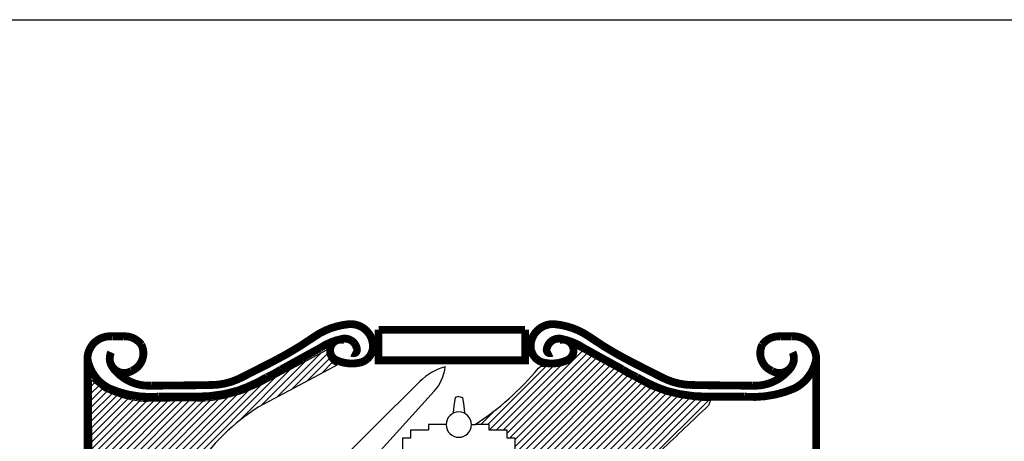
# Model space of a CAD drawing. Units: metres. Extents: x 1560.5 to 1566.25, y 1587.27 to 1590.47.
# Drawn here: x 1563.04 to 1563.33, y 1590.35 to 1590.47 of the extents above; entities that cross this region are included whole.
import ezdxf

# ---------------------------------------------------------------- set-up
doc = ezdxf.new("R2010")
doc.units = ezdxf.units.M
doc.linetypes.add('CENTER2', pattern=[1.125, 0.75, -0.125, 0.125, -0.125])
doc.layers.add('L-32J---EBN', color=12, linetype='Continuous')
doc.layers.add('T-------T-----------25', color=250, linetype='Continuous')
pattern_1 = [(45, (-21.9081176, -3.731048), (-0.00112253202, 0.00112253202), [])]

# ---------------------------------------------------------------- blocks, each defined once
blk = doc.blocks.new('*U7')
at = {"layer": 'T-------T-----------25'}
h = blk.add_hatch(dxfattribs=at)
h.set_pattern_fill('ANSI31', color=256, scale=0.0005, style=0)
h.set_pattern_definition(pattern_1)
edge = h.paths.add_edge_path()
edge.add_line((0.01637, 0.19693), (0.01534, 0.19796))
edge.add_line((0.01534, 0.19796), (0.01515, 0.26002))
edge.add_line((0.01515, 0.26002), (0.0193, 0.25662))
edge.add_arc((0.03634, 0.29304), 0.04021, 244.9233, 257.4528)
edge.add_arc((0.03277, 0.27701), 0.02378, 257.4528, 270.7435)
edge.add_line((0.03308, 0.25323), (0.04762, 0.25342))
edge.add_arc((0.05, 0.28855), 0.03521, 266.1223, 282.5035)
edge.add_arc((0.04712, 0.30153), 0.0485, 282.5035, 298.0005)
edge.add_line((0.06989, 0.2587), (0.09047, 0.26964))
edge.add_arc((0.09529, 0.26929), 0.00483, 175.8808, 250.5143)
edge.add_line((0.09368, 0.26474), (0.09276, 0.26421))
edge.add_line((0.09276, 0.26421), (0.07032, 0.25228))
edge.add_arc((0.10131, 0.19804), 0.06247, 119.7403, 146.34)
edge.add_arc((-0.17463, 0.38041), 0.26829, 318.7972, 326.5861, ccw=False)
edge.add_arc((0.00397, 0.22902), 0.0344, 291.1302, 312.5516, ccw=False)
h = blk.add_hatch(dxfattribs=at)
h.set_pattern_fill('ANSI31', color=256, scale=0.0005, style=0)
h.set_pattern_definition(pattern_1)
edge = h.paths.add_edge_path()
edge.add_arc((3.16888, -2.86817), 4.29811, 133.45664, 133.73394)
edge.add_arc((0.10909, 0.32184), 0.12225, 302.0117, 316.3488, ccw=False)
edge.add_arc((0.0606, 0.39576), 0.21064, 298.7935, 302.5383, ccw=False)
edge.add_arc((0.15385, 0.20552), 0.00996, 34.5606, 54.179)
edge.add_arc((0.1567, 0.20946), 0.0051, 54.179, 88.0741)
edge.add_line((0.15687, 0.21455), (0.15192, 0.21559))
edge.add_arc((0.15277, 0.21969), 0.00419, 192.4052, 258.2062, ccw=False)
edge.add_arc((0.14611, 0.22157), 0.00379, 312.701, 398.9748)
edge.add_line((0.14905, 0.22396), (0.15158, 0.22536))
edge.add_line((0.15158, 0.22536), (0.15223, 0.22685))
edge.add_line((0.15223, 0.22685), (0.15344, 0.22685))
edge.add_arc((0.15285, 0.22933), 0.00255, 283.4334, 434.4024)
edge.add_line((0.15354, 0.23179), (0.15354, 0.23609))
edge.add_line((0.15354, 0.23609), (0.15073, 0.23609))
edge.add_line((0.15073, 0.23609), (0.15073, 0.2414))
edge.add_line((0.15073, 0.2414), (0.14821, 0.2414))
edge.add_line((0.14821, 0.2414), (0.14821, 0.24392))
edge.add_line((0.14821, 0.24392), (0.14242, 0.24392))
edge.add_line((0.14242, 0.24392), (0.14242, 0.2457))
edge.add_line((0.14242, 0.2457), (0.13795, 0.2457))
edge.add_arc((0.08623, 0.32406), 0.0939, 303.4262, 320.0222)
edge.add_line((0.15818, 0.26373), (0.15897, 0.26445))
edge.add_line((0.15897, 0.26445), (0.16366, 0.26445))
edge.add_line((0.16366, 0.26445), (0.16685, 0.26579))
edge.add_line((0.16685, 0.26579), (0.17037, 0.26847))
edge.add_line((0.17037, 0.26847), (0.17054, 0.27015))
edge.add_line((0.17054, 0.27015), (0.19386, 0.25741))
edge.add_line((0.19386, 0.25741), (0.19755, 0.25607))
edge.add_line((0.19755, 0.25607), (0.20208, 0.25489))
edge.add_line((0.20208, 0.25489), (0.2056, 0.25422))
edge.add_line((0.2056, 0.25422), (0.20811, 0.25372))
edge.add_line((0.20811, 0.25372), (0.2118, 0.25338))
edge.add_line((0.2118, 0.25338), (0.21331, 0.25355))
edge.add_line((0.21331, 0.25355), (0.21261, 0.25181))
at = {"layer": 'T-------T-----------25', "const_width": 0.0025, "flags": 128}
for points in [[(0.02161, 0.26443, 0.260143), (0.03426, 0.25817, 0.002894), (0.05384, 0.25838, 0.111128), (0.06303, 0.26072, -0.000227), (0.07284, 0.2657, 0.034602), (0.08639, 0.27379, -0.129103), (0.09745, 0.27784, -0.438483), (0.10524, 0.27084, -0.355629), (0.10103, 0.26554, -0.161205), (0.09355, 0.26632, -0.970381), (0.0962, 0.2727, 0.015115)], [(0.23934, 0.26443, -0.260143), (0.22669, 0.25817, -0.002894), (0.20711, 0.25838, -0.111128), (0.19792, 0.26072, 0.000227), (0.18811, 0.2657, -0.034602), (0.17456, 0.27379, 0.129103), (0.1635, 0.27784, 0.438483), (0.15571, 0.27084, 0.355629), (0.15992, 0.26554, 0.161205), (0.1674, 0.26632, 0.970381), (0.16475, 0.2727, -0.015115)], [(0.02142, 0.26885, 0.742123), (0.02799, 0.2629, 0.434784), (0.0311, 0.2713, 0.257751), (0.02534, 0.27395), (0.02176, 0.27395, 0.43672), (0.01384, 0.26679, 0.236462), (0.02082, 0.2573, 0.122395), (0.03671, 0.25465), (0.04886, 0.25465, 0.071863), (0.06178, 0.25652, 0.053437), (0.07129, 0.2609, 0.040692), (0.07582, 0.26335), (0.08826, 0.27021, -0.098427), (0.09542, 0.27317, -0.439175), (0.1001, 0.26975, -0.593449), (0.09854, 0.26866, -3.090772)], [(0.23953, 0.26885, -0.742123), (0.23296, 0.2629, -0.434784), (0.22985, 0.2713, -0.257751), (0.23561, 0.27395), (0.23919, 0.27395, -0.43672), (0.24711, 0.26679, -0.236462), (0.24013, 0.2573, -0.122395), (0.22424, 0.25465), (0.21209, 0.25465, -0.071863), (0.19917, 0.25652, -0.053437), (0.18966, 0.2609, -0.040692), (0.18513, 0.26335), (0.17269, 0.27021, 0.098427), (0.16553, 0.27317, 0.439175), (0.16085, 0.26975, 0.593449), (0.16241, 0.26866, 3.090772)], [(0.01384, 0.26679), (0.01384, 0.19684), (0.02414, 0.19319), (0.02414, 0.12547, -0.522185), (0.01542, 0.11939, -0.43042), (0.01247, 0.12563, -0.503463), (0.0198, 0.12617, -0.342962), (0.01898, 0.12085, 1.612884)], [(0.24711, 0.26679), (0.24711, 0.19684), (0.23681, 0.19319), (0.23681, 0.12547, 0.522185), (0.24553, 0.11939, 0.43042), (0.24848, 0.12563, 0.503463), (0.24115, 0.12617, 0.342962), (0.24197, 0.12085, -1.612884)]]:
    blk.add_lwpolyline(points, format="xyb", dxfattribs=at)
for points in [[(0.10701, 0.27605), (0.10701, 0.2663), (0.13048, 0.2663)], [(0.10701, 0.27605), (0.13048, 0.27605)], [(0.15394, 0.27605), (0.13048, 0.27605)], [(0.15394, 0.27605), (0.15394, 0.2663), (0.13048, 0.2663)]]:
    blk.add_lwpolyline(points, dxfattribs=at)
at = {"layer": 'T-------T-----------25', "flags": 128}
blk.add_lwpolyline([(0.01637, 0.19693), (0.01534, 0.19796), (0.01515, 0.26002), (0.0193, 0.25662, 0.054724), (0.02761, 0.25379, 0.058057), (0.03308, 0.25323), (0.04762, 0.25342, 0.071599), (0.05762, 0.25417, 0.067722), (0.06989, 0.2587), (0.09047, 0.26964, 0.337672), (0.09368, 0.26474), (0.09276, 0.26421), (0.07032, 0.25228, 0.116587), (0.04932, 0.23267, -0.033999), (0.02723, 0.20368, -0.093742)], format="xyb", close=True, dxfattribs=at)
for points in [[(0.15073, 0.23609), (0.15073, 0.2414), (0.14821, 0.2414), (0.14821, 0.24392), (0.14242, 0.24392), (0.14242, 0.2457), (0.13795, 0.2457, 0.072541), (0.15818, 0.26373), (0.15897, 0.26445), (0.16366, 0.26445), (0.16685, 0.26579), (0.17037, 0.26847), (0.17054, 0.27015), (0.19386, 0.25741), (0.19755, 0.25607), (0.20208, 0.25489), (0.2056, 0.25422), (0.20811, 0.25372), (0.2118, 0.25338), (0.21331, 0.25355), (0.21261, 0.25181, 0.00121), (0.19755, 0.23746, -0.062639)], [(0.06696, 0.22082), (0.06439, 0.21989), (0.06313, 0.21706), (0.08265, 0.19755), (0.0858, 0.19787), (0.08643, 0.20101), (0.08045, 0.2073), (0.12483, 0.25637, 0.155425), (0.12839, 0.26421, -2.161726)], [(0.12839, 0.26421, 0.13763), (0.12024, 0.25947), (0.07454, 0.21419), (0.07341, 0.21381), (0.06696, 0.22082)]]:
    blk.add_lwpolyline(points, format="xyb", dxfattribs=at)
for points in [[(0.13271, 0.25475), (0.1315, 0.25437), (0.13113, 0.25167), (0.13094, 0.24943), (0.1309, 0.24932)], [(0.13271, 0.25475), (0.13393, 0.25437), (0.1343, 0.25167), (0.13449, 0.24943), (0.13453, 0.24932)], [(0.12866, 0.2457), (0.123, 0.2457), (0.123, 0.24392), (0.11721, 0.24392), (0.11721, 0.2414), (0.11469, 0.2414), (0.11469, 0.23609)], [(0.13677, 0.2457), (0.13795, 0.2457)]]:
    blk.add_lwpolyline(points, dxfattribs=at)
at = {"layer": 'T-------T-----------25'}
for start, end in [(90, 270), (270, 90)]:
    blk.add_arc((0.13271, 0.2457), 0.00405, start, end, dxfattribs=at)

msp = doc.modelspace()

# ---------------------------------------------------------------- linework, layer by layer
at = {"layer": 'L-32J---EBN'}
msp.add_line((1560.89033, 1590.4677), (1563.89033, 1590.4677), dxfattribs=at)

# ---------------------------------------------------------------- block references
at = {"layer": 'T-------T-----------25', "linetype": 'CENTER2', "xscale": 0.9, "yscale": 0.9, "zscale": 0.9}
msp.add_blockref('*U7', (1563.05189, 1590.1299), dxfattribs=at)

doc.saveas('drawing.dxf')
